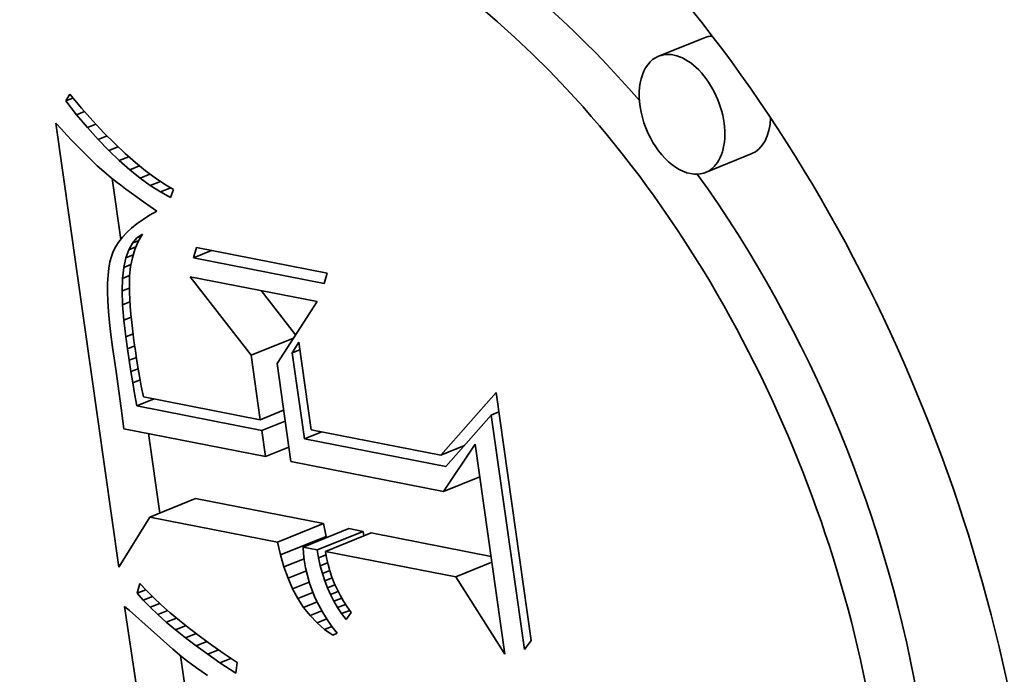
# Model space of a CAD drawing. Extents: x 0 to 10.8, y 0 to 8.3.
# Drawn here: x 9.5 to 9.5, y 5.1 to 5.1 of the extents above; entities that cross this region are included whole.
import ezdxf

# ---------------------------------------------------------------- set-up
doc = ezdxf.new("R2010")
doc.units = 0
doc.header["$MEASUREMENT"] = 0
doc.layers.get('0').update_dxf_attribs({"lineweight": 13})

msp = doc.modelspace()

# ---------------------------------------------------------------- linework, layer by layer
at = {"color": 7, "lineweight": 35, "ltscale": 5.90478e-05}
for p, q in [((9.532834, 5.108988), (9.530644, 5.108104)), ((9.535079, 5.103423), (9.532888, 5.10254)), ((9.506296, 5.086042), (9.508487, 5.086925)), ((9.512412, 5.084845), (9.514603, 5.085729)), ((9.513629, 5.084607), (9.51582, 5.085491)), ((9.514311, 5.084474), (9.516501, 5.085358)), ((9.514702, 5.084397), (9.516892, 5.085281)), ((9.51255, 5.084231), (9.51474, 5.085114))]:
    msp.add_line(p, q, dxfattribs=at)
at = {"color": 7, "lineweight": 35, "ltscale": 9.36477e-06}
msp.add_line((9.50227, 5.105961), (9.502464, 5.106281), dxfattribs=at)
at = {"color": 7, "lineweight": 35, "ltscale": 9.36736e-06}
msp.add_line((9.50227, 5.105961), (9.502617, 5.106101), dxfattribs=at)
at = {"color": 7, "lineweight": 35, "ltscale": 2.10125e-05}
msp.add_line((9.502793, 5.105303), (9.50227, 5.105961), dxfattribs=at)
at = {"color": 7, "lineweight": 35, "ltscale": 2.15995e-05}
msp.add_line((9.502464, 5.106281), (9.503024, 5.105623), dxfattribs=at)
at = {"color": 7, "lineweight": 35, "ltscale": 2.05173e-05}
msp.add_line((9.503024, 5.105623), (9.50357, 5.105011), dxfattribs=at)
at = {"color": 7, "lineweight": 35, "ltscale": 1.0258e-05}
msp.add_line((9.502793, 5.105303), (9.503173, 5.105456), dxfattribs=at)
at = {"color": 7, "lineweight": 35, "ltscale": 2.00913e-05}
msp.add_line((9.50331, 5.104688), (9.502793, 5.105303), dxfattribs=at)
at = {"color": 7, "lineweight": 35, "ltscale": 1.94424e-05}
msp.add_line((9.50357, 5.105011), (9.504101, 5.104443), dxfattribs=at)
at = {"color": 7, "lineweight": 35, "ltscale": 9.91075e-06}
msp.add_line((9.501801, 5.104898), (9.502069, 5.104606), dxfattribs=at)
at = {"color": 7, "lineweight": 35, "ltscale": 0.000536711}
msp.add_line((9.504819, 5.083643), (9.501801, 5.104898), dxfattribs=at)
at = {"color": 7, "lineweight": 35, "ltscale": 9.39321e-06}
msp.add_line((9.502069, 5.104606), (9.502324, 5.10433), dxfattribs=at)
at = {"color": 7, "lineweight": 35, "ltscale": 1.09945e-05}
msp.add_line((9.50331, 5.104688), (9.503718, 5.104852), dxfattribs=at)
at = {"color": 7, "lineweight": 35, "ltscale": 1.91947e-05}
msp.add_line((9.503823, 5.104117), (9.50331, 5.104688), dxfattribs=at)
at = {"color": 7, "lineweight": 35, "ltscale": 8.88191e-06}
msp.add_line((9.502324, 5.10433), (9.502567, 5.104071), dxfattribs=at)
at = {"color": 7, "lineweight": 35, "ltscale": 8.37517e-06}
msp.add_line((9.502567, 5.104071), (9.502798, 5.103829), dxfattribs=at)
at = {"color": 7, "lineweight": 35, "ltscale": 1.15731e-05}
msp.add_line((9.503823, 5.104117), (9.504253, 5.10429), dxfattribs=at)
at = {"color": 7, "lineweight": 35, "ltscale": 1.83131e-05}
msp.add_line((9.504331, 5.103589), (9.503823, 5.104117), dxfattribs=at)
at = {"color": 7, "lineweight": 35, "ltscale": 1.8385e-05}
msp.add_line((9.504101, 5.104443), (9.504619, 5.10392), dxfattribs=at)
at = {"color": 7, "lineweight": 35, "ltscale": 7.86472e-06}
msp.add_line((9.502798, 5.103829), (9.503017, 5.103602), dxfattribs=at)
at = {"color": 7, "lineweight": 35, "ltscale": 7.35328e-06}
msp.add_line((9.503017, 5.103602), (9.503224, 5.103393), dxfattribs=at)
at = {"color": 7, "lineweight": 35, "ltscale": 1.20252e-05}
msp.add_line((9.504331, 5.103589), (9.504777, 5.103769), dxfattribs=at)
at = {"color": 7, "lineweight": 35, "ltscale": 1.746e-05}
msp.add_line((9.504835, 5.103105), (9.504331, 5.103589), dxfattribs=at)
at = {"color": 7, "lineweight": 35, "ltscale": 1.73434e-05}
msp.add_line((9.504619, 5.10392), (9.505122, 5.103442), dxfattribs=at)
at = {"color": 7, "lineweight": 35, "ltscale": 6.85409e-06}
msp.add_line((9.503224, 5.103393), (9.503418, 5.1032), dxfattribs=at)
at = {"color": 7, "lineweight": 35, "ltscale": 1.21727e-05}
msp.add_line((9.503418, 5.1032), (9.50377, 5.102863), dxfattribs=at)
at = {"color": 7, "lineweight": 35, "ltscale": 1.23649e-05}
msp.add_line((9.504835, 5.103105), (9.505293, 5.10329), dxfattribs=at)
at = {"color": 7, "lineweight": 35, "ltscale": 1.63217e-05}
msp.add_line((9.505122, 5.103442), (9.50561, 5.103009), dxfattribs=at)
at = {"color": 7, "lineweight": 35, "ltscale": 1.06451e-05}
msp.add_line((9.50377, 5.102863), (9.504088, 5.10258), dxfattribs=at)
at = {"color": 7, "lineweight": 35, "ltscale": 1.6634e-05}
msp.add_line((9.505333, 5.102664), (9.504835, 5.103105), dxfattribs=at)
at = {"color": 7, "lineweight": 35, "ltscale": 1.26081e-05}
msp.add_line((9.505333, 5.102664), (9.505801, 5.102853), dxfattribs=at)
at = {"color": 7, "lineweight": 35, "ltscale": 1.58418e-05}
msp.add_line((9.505827, 5.102267), (9.505333, 5.102664), dxfattribs=at)
at = {"color": 7, "lineweight": 35, "ltscale": 1.53214e-05}
msp.add_line((9.50561, 5.103009), (9.506085, 5.102621), dxfattribs=at)
at = {"color": 7, "lineweight": 35, "ltscale": 1.20712e-05}
msp.add_line((9.504088, 5.10258), (9.504461, 5.102273), dxfattribs=at)
at = {"color": 7, "lineweight": 35, "ltscale": 6.75977e-06}
msp.add_line((9.504461, 5.102273), (9.504673, 5.102106), dxfattribs=at)
at = {"color": 7, "lineweight": 35, "ltscale": 7.35157e-05}
msp.add_line((9.504907, 5.099337), (9.504493, 5.102248), dxfattribs=at)
at = {"color": 7, "lineweight": 35, "ltscale": 1.28071e-05}
msp.add_line((9.505827, 5.102267), (9.506302, 5.102459), dxfattribs=at)
at = {"color": 7, "lineweight": 35, "ltscale": 1.50872e-05}
msp.add_line((9.506316, 5.101914), (9.505827, 5.102267), dxfattribs=at)
at = {"color": 7, "lineweight": 35, "ltscale": 1.43388e-05}
msp.add_line((9.506085, 5.102621), (9.506545, 5.102279), dxfattribs=at)
at = {"color": 7, "lineweight": 35, "ltscale": 1.34088e-05}
msp.add_line((9.506545, 5.102279), (9.506991, 5.101981), dxfattribs=at)
at = {"color": 7, "lineweight": 35, "ltscale": 7.2479e-06}
msp.add_line((9.504673, 5.102106), (9.504903, 5.101929), dxfattribs=at)
at = {"color": 7, "lineweight": 35, "ltscale": 7.72671e-06}
msp.add_line((9.504903, 5.101929), (9.50515, 5.101744), dxfattribs=at)
at = {"color": 7, "lineweight": 35, "ltscale": 8.2114e-06}
msp.add_line((9.50515, 5.101744), (9.505415, 5.101549), dxfattribs=at)
at = {"color": 7, "lineweight": 35, "ltscale": 1.30145e-05}
msp.add_line((9.506316, 5.101914), (9.506799, 5.102109), dxfattribs=at)
at = {"color": 7, "lineweight": 35, "ltscale": 1.43716e-05}
msp.add_line((9.506801, 5.101604), (9.506316, 5.101914), dxfattribs=at)
at = {"color": 7, "lineweight": 35, "ltscale": 1.32979e-05}
msp.add_line((9.506801, 5.101604), (9.507294, 5.101803), dxfattribs=at)
at = {"color": 7, "lineweight": 35, "ltscale": 1.25053e-05}
msp.add_line((9.506991, 5.101981), (9.507422, 5.101728), dxfattribs=at)
at = {"color": 7, "lineweight": 35, "ltscale": 1.03812e-05}
msp.add_line((9.507422, 5.101728), (9.50728, 5.101338), dxfattribs=at)
at = {"color": 7, "lineweight": 35, "ltscale": 8.69672e-06}
msp.add_line((9.505415, 5.101549), (9.505697, 5.101345), dxfattribs=at)
at = {"color": 7, "lineweight": 35, "ltscale": 9.18257e-06}
msp.add_line((9.505697, 5.101345), (9.505996, 5.101132), dxfattribs=at)
at = {"color": 7, "lineweight": 35, "ltscale": 1.37162e-05}
for p, q in [((9.50728, 5.101338), (9.506801, 5.101604)), ((9.513131, 5.082612), (9.512909, 5.083114))]:
    msp.add_line(p, q, dxfattribs=at)
at = {"color": 7, "lineweight": 35, "ltscale": 9.67355e-06}
msp.add_line((9.505996, 5.101132), (9.506312, 5.10091), dxfattribs=at)
at = {"color": 7, "lineweight": 35, "ltscale": 9.57443e-06}
msp.add_line((9.506312, 5.10091), (9.506626, 5.100689), dxfattribs=at)
at = {"color": 7, "lineweight": 35, "ltscale": 8.80816e-06}
msp.add_line((9.505969, 5.100293), (9.505683, 5.100088), dxfattribs=at)
at = {"color": 7, "lineweight": 35, "ltscale": 9.31972e-06}
msp.add_line((9.506284, 5.100494), (9.505969, 5.100293), dxfattribs=at)
at = {"color": 7, "lineweight": 35, "ltscale": 9.846e-06}
msp.add_line((9.506626, 5.100689), (9.506284, 5.100494), dxfattribs=at)
at = {"color": 7, "lineweight": 35, "ltscale": 7.88636e-06}
msp.add_line((9.505424, 5.099878), (9.505193, 5.099663), dxfattribs=at)
at = {"color": 7, "lineweight": 35, "ltscale": 8.33187e-06}
msp.add_line((9.505683, 5.100088), (9.505424, 5.099878), dxfattribs=at)
at = {"color": 7, "lineweight": 35, "ltscale": 7.12079e-06}
msp.add_line((9.50499, 5.099443), (9.504814, 5.099219), dxfattribs=at)
at = {"color": 7, "lineweight": 35, "ltscale": 7.48847e-06}
msp.add_line((9.505193, 5.099663), (9.50499, 5.099443), dxfattribs=at)
at = {"color": 7, "lineweight": 35, "ltscale": 8.33232e-06}
msp.add_line((9.50546, 5.099155), (9.505679, 5.099407), dxfattribs=at)
at = {"color": 7, "lineweight": 35, "ltscale": 7.90423e-06}
msp.add_line((9.505679, 5.099407), (9.505936, 5.09959), dxfattribs=at)
at = {"color": 7, "lineweight": 35, "ltscale": 5.44162e-06}
msp.add_line((9.505679, 5.099407), (9.50588, 5.099488), dxfattribs=at)
at = {"color": 7, "lineweight": 35, "ltscale": 1.0225e-05}
msp.add_line((9.505936, 5.09959), (9.505739, 5.099231), dxfattribs=at)
at = {"color": 7, "lineweight": 35, "ltscale": 6.57664e-06}
msp.add_line((9.504667, 5.098989), (9.504547, 5.098755), dxfattribs=at)
at = {"color": 7, "lineweight": 35, "ltscale": 6.82418e-06}
msp.add_line((9.504814, 5.099219), (9.504667, 5.098989), dxfattribs=at)
at = {"color": 7, "lineweight": 35, "ltscale": 9.16884e-06}
msp.add_line((9.505282, 5.098834), (9.50546, 5.099155), dxfattribs=at)
at = {"color": 7, "lineweight": 35, "ltscale": 9.43482e-06}
msp.add_line((9.505282, 5.098834), (9.505632, 5.098976), dxfattribs=at)
at = {"color": 7, "lineweight": 35, "ltscale": 8.20971e-06}
msp.add_line((9.50546, 5.099155), (9.505765, 5.099278), dxfattribs=at)
at = {"color": 7, "lineweight": 35, "ltscale": 1.02879e-05}
msp.add_line((9.505739, 5.099231), (9.50558, 5.098852), dxfattribs=at)
at = {"color": 7, "lineweight": 35, "ltscale": 1.27511e-05}
for p, q in [((9.50838, 5.098455), (9.508522, 5.098945)), ((9.514783, 5.09772), (9.514641, 5.09723))]:
    msp.add_line(p, q, dxfattribs=at)
at = {"color": 7, "lineweight": 35, "ltscale": 0.000159485}
for p, q in [((9.508522, 5.098945), (9.514783, 5.09772)), ((9.514641, 5.09723), (9.50838, 5.098455))]:
    msp.add_line(p, q, dxfattribs=at)
at = {"color": 7, "lineweight": 35, "ltscale": 6.7491e-06}
msp.add_line((9.504454, 5.098516), (9.504384, 5.098255), dxfattribs=at)
at = {"color": 7, "lineweight": 35, "ltscale": 6.4056e-06}
msp.add_line((9.504547, 5.098755), (9.504454, 5.098516), dxfattribs=at)
at = {"color": 7, "lineweight": 35, "ltscale": 1.17078e-05}
msp.add_line((9.505044, 5.097988), (9.505143, 5.098446), dxfattribs=at)
at = {"color": 7, "lineweight": 35, "ltscale": 1.03244e-05}
msp.add_line((9.505143, 5.098446), (9.505282, 5.098834), dxfattribs=at)
at = {"color": 7, "lineweight": 35, "ltscale": 9.62537e-06}
msp.add_line((9.505143, 5.098446), (9.5055, 5.09859), dxfattribs=at)
at = {"color": 7, "lineweight": 35, "ltscale": 1.07368e-05}
msp.add_line((9.505458, 5.098452), (9.505373, 5.098031), dxfattribs=at)
at = {"color": 7, "lineweight": 35, "ltscale": 1.04597e-05}
msp.add_line((9.50558, 5.098852), (9.505458, 5.098452), dxfattribs=at)
at = {"color": 7, "lineweight": 35, "ltscale": 2.32956e-05}
msp.add_line((9.50838, 5.098455), (9.509244, 5.098803), dxfattribs=at)
at = {"color": 7, "lineweight": 35, "ltscale": 8.49173e-06}
msp.add_line((9.504331, 5.097956), (9.504295, 5.097618), dxfattribs=at)
at = {"color": 7, "lineweight": 35, "ltscale": 7.60135e-06}
msp.add_line((9.504384, 5.098255), (9.504331, 5.097956), dxfattribs=at)
at = {"color": 7, "lineweight": 35, "ltscale": 1.3252e-05}
msp.add_line((9.504984, 5.097461), (9.505044, 5.097988), dxfattribs=at)
at = {"color": 7, "lineweight": 35, "ltscale": 9.41772e-06}
msp.add_line((9.505044, 5.097988), (9.505393, 5.098129), dxfattribs=at)
at = {"color": 7, "lineweight": 35, "ltscale": 1.11098e-05}
msp.add_line((9.505373, 5.098031), (9.505326, 5.097589), dxfattribs=at)
at = {"color": 7, "lineweight": 35, "ltscale": 9.42052e-06}
msp.add_line((9.504295, 5.097618), (9.504275, 5.097242), dxfattribs=at)
at = {"color": 7, "lineweight": 35, "ltscale": 1.48815e-05}
msp.add_line((9.504964, 5.096866), (9.504984, 5.097461), dxfattribs=at)
at = {"color": 7, "lineweight": 35, "ltscale": 9.24433e-06}
msp.add_line((9.504984, 5.097461), (9.505327, 5.097599), dxfattribs=at)
at = {"color": 7, "lineweight": 35, "ltscale": 1.26318e-05}
msp.add_line((9.505326, 5.097589), (9.505314, 5.097084), dxfattribs=at)
at = {"color": 7, "lineweight": 35, "ltscale": 0.000118842}
msp.add_line((9.511141, 5.093794), (9.508227, 5.097549), dxfattribs=at)
at = {"color": 7, "lineweight": 35, "ltscale": 0.000154688}
msp.add_line((9.508227, 5.097549), (9.514299, 5.096361), dxfattribs=at)
at = {"color": 7, "lineweight": 35, "ltscale": 1.03725e-05}
msp.add_line((9.504275, 5.097242), (9.504271, 5.096827), dxfattribs=at)
at = {"color": 7, "lineweight": 35, "ltscale": 9.47948e-06}
msp.add_line((9.504964, 5.096866), (9.505316, 5.097008), dxfattribs=at)
at = {"color": 7, "lineweight": 35, "ltscale": 7.31591e-06}
msp.add_line((9.505314, 5.097084), (9.50532, 5.096791), dxfattribs=at)
at = {"color": 7, "lineweight": 35, "ltscale": 1.13371e-05}
msp.add_line((9.504271, 5.096827), (9.504285, 5.096374), dxfattribs=at)
at = {"color": 7, "lineweight": 35, "ltscale": 1.66068e-05}
msp.add_line((9.504984, 5.096202), (9.504964, 5.096866), dxfattribs=at)
at = {"color": 7, "lineweight": 35, "ltscale": 7.97954e-06}
msp.add_line((9.50532, 5.096791), (9.505336, 5.096472), dxfattribs=at)
at = {"color": 7, "lineweight": 35, "ltscale": 6.72227e-05}
msp.add_line((9.513266, 5.094761), (9.511618, 5.096886), dxfattribs=at)
at = {"color": 7, "lineweight": 35, "ltscale": 1.23201e-05}
msp.add_line((9.504285, 5.096374), (9.504316, 5.095882), dxfattribs=at)
at = {"color": 7, "lineweight": 35, "ltscale": 9.71883e-06}
msp.add_line((9.504984, 5.096202), (9.505344, 5.096348), dxfattribs=at)
at = {"color": 7, "lineweight": 35, "ltscale": 1.83717e-05}
msp.add_line((9.505043, 5.09547), (9.504984, 5.096202), dxfattribs=at)
at = {"color": 7, "lineweight": 35, "ltscale": 8.65908e-06}
msp.add_line((9.505336, 5.096472), (9.505359, 5.096127), dxfattribs=at)
at = {"color": 7, "lineweight": 35, "ltscale": 9.33591e-06}
msp.add_line((9.505359, 5.096127), (9.505391, 5.095755), dxfattribs=at)
at = {"color": 7, "lineweight": 35, "ltscale": 8.83666e-05}
msp.add_line((9.514299, 5.096361), (9.512382, 5.093392), dxfattribs=at)
at = {"color": 7, "lineweight": 35, "ltscale": 1.33076e-05}
msp.add_line((9.504316, 5.095882), (9.504363, 5.095352), dxfattribs=at)
at = {"color": 7, "lineweight": 35, "ltscale": 9.7637e-06}
msp.add_line((9.505043, 5.09547), (9.505405, 5.095616), dxfattribs=at)
at = {"color": 7, "lineweight": 35, "ltscale": 1.00138e-05}
msp.add_line((9.505391, 5.095755), (9.505431, 5.095356), dxfattribs=at)
at = {"color": 7, "lineweight": 35, "ltscale": 1.43092e-05}
msp.add_line((9.504363, 5.095352), (9.504427, 5.094783), dxfattribs=at)
at = {"color": 7, "lineweight": 35, "ltscale": 2.01762e-05}
msp.add_line((9.505142, 5.094669), (9.505043, 5.09547), dxfattribs=at)
at = {"color": 7, "lineweight": 35, "ltscale": 1.06967e-05}
msp.add_line((9.505431, 5.095356), (9.50548, 5.094931), dxfattribs=at)
at = {"color": 7, "lineweight": 35, "ltscale": 1.53189e-05}
msp.add_line((9.504427, 5.094783), (9.504507, 5.094176), dxfattribs=at)
at = {"color": 7, "lineweight": 35, "ltscale": 9.5282e-06}
msp.add_line((9.505142, 5.094669), (9.505495, 5.094811), dxfattribs=at)
at = {"color": 7, "lineweight": 35, "ltscale": 1.43264e-05}
msp.add_line((9.505224, 5.094102), (9.505142, 5.094669), dxfattribs=at)
at = {"color": 7, "lineweight": 35, "ltscale": 1.13854e-05}
msp.add_line((9.50548, 5.094931), (9.505537, 5.094479), dxfattribs=at)
at = {"color": 7, "lineweight": 35, "ltscale": 2.95949e-05}
msp.add_line((9.504507, 5.094176), (9.504687, 5.093006), dxfattribs=at)
at = {"color": 7, "lineweight": 35, "ltscale": 9.32676e-06}
msp.add_line((9.505224, 5.094102), (9.50557, 5.094241), dxfattribs=at)
at = {"color": 7, "lineweight": 35, "ltscale": 1.20627e-05}
msp.add_line((9.505537, 5.094479), (9.505603, 5.094001), dxfattribs=at)
at = {"color": 7, "lineweight": 35, "ltscale": 5.46862e-05}
msp.add_line((9.511141, 5.093794), (9.51317, 5.094612), dxfattribs=at)
at = {"color": 7, "lineweight": 35, "ltscale": 1.50373e-05}
msp.add_line((9.513112, 5.093906), (9.513419, 5.094423), dxfattribs=at)
at = {"color": 7, "lineweight": 35, "ltscale": 0.000105998}
msp.add_line((9.513419, 5.094423), (9.514015, 5.090225), dxfattribs=at)
at = {"color": 7, "lineweight": 35, "ltscale": 1.40273e-05}
msp.add_line((9.505308, 5.093547), (9.505224, 5.094102), dxfattribs=at)
at = {"color": 7, "lineweight": 35, "ltscale": 9.23109e-06}
msp.add_line((9.505308, 5.093547), (9.50565, 5.093685), dxfattribs=at)
at = {"color": 7, "lineweight": 35, "ltscale": 9.35466e-06}
msp.add_line((9.505603, 5.094001), (9.505658, 5.093631), dxfattribs=at)
at = {"color": 7, "lineweight": 35, "ltscale": 7.80754e-05}
msp.add_line((9.51158, 5.090702), (9.511141, 5.093794), dxfattribs=at)
at = {"color": 7, "lineweight": 35, "ltscale": 9.70031e-06}
for p, q in [((9.513112, 5.093906), (9.513472, 5.094051)), ((9.522637, 5.090928), (9.522997, 5.091073))]:
    msp.add_line(p, q, dxfattribs=at)
at = {"color": 7, "lineweight": 35, "ltscale": 0.000103926}
msp.add_line((9.513697, 5.08979), (9.513112, 5.093906), dxfattribs=at)
at = {"color": 7, "lineweight": 35, "ltscale": 1.3727e-05}
msp.add_line((9.505393, 5.093004), (9.505308, 5.093547), dxfattribs=at)
at = {"color": 7, "lineweight": 35, "ltscale": 1.02712e-05}
msp.add_line((9.505658, 5.093631), (9.505724, 5.093226), dxfattribs=at)
at = {"color": 7, "lineweight": 35, "ltscale": 1.11909e-05}
msp.add_line((9.505724, 5.093226), (9.505801, 5.092785), dxfattribs=at)
at = {"color": 7, "lineweight": 35, "ltscale": 0.000118404}
msp.add_line((9.512382, 5.093392), (9.513048, 5.088702), dxfattribs=at)
at = {"color": 7, "lineweight": 35, "ltscale": 5.00327e-05}
msp.add_line((9.504687, 5.093006), (9.504955, 5.091022), dxfattribs=at)
at = {"color": 7, "lineweight": 35, "ltscale": 9.30862e-06}
msp.add_line((9.505393, 5.093004), (9.505738, 5.093144), dxfattribs=at)
at = {"color": 7, "lineweight": 35, "ltscale": 1.34218e-05}
msp.add_line((9.50548, 5.092475), (9.505393, 5.093004), dxfattribs=at)
at = {"color": 7, "lineweight": 35, "ltscale": 1.21117e-05}
msp.add_line((9.505801, 5.092785), (9.505888, 5.092308), dxfattribs=at)
at = {"color": 7, "lineweight": 35, "ltscale": 9.47439e-06}
msp.add_line((9.50548, 5.092475), (9.505832, 5.092617), dxfattribs=at)
at = {"color": 7, "lineweight": 35, "ltscale": 1.31227e-05}
msp.add_line((9.505569, 5.091957), (9.50548, 5.092475), dxfattribs=at)
at = {"color": 7, "lineweight": 35, "ltscale": 1.30405e-05}
msp.add_line((9.505888, 5.092308), (9.505986, 5.091796), dxfattribs=at)
at = {"color": 7, "lineweight": 35, "ltscale": 1.5119e-05}
msp.add_line((9.505668, 5.091361), (9.505569, 5.091957), dxfattribs=at)
at = {"color": 7, "lineweight": 35, "ltscale": 9.97684e-05}
msp.add_line((9.520218, 5.089012), (9.522866, 5.091998), dxfattribs=at)
at = {"color": 7, "lineweight": 35, "ltscale": 0.00029938}
msp.add_line((9.522866, 5.091998), (9.524549, 5.080141), dxfattribs=at)
at = {"color": 7, "lineweight": 35, "ltscale": 2.23887e-05}
for p, q in [((9.505668, 5.091361), (9.506498, 5.091696)), ((9.513697, 5.08979), (9.514527, 5.090125))]:
    msp.add_line(p, q, dxfattribs=at)
at = {"color": 7, "lineweight": 35, "ltscale": 0.000152471}
msp.add_line((9.511653, 5.09019), (9.505668, 5.091361), dxfattribs=at)
at = {"color": 7, "lineweight": 35, "ltscale": 0.000142502}
msp.add_line((9.505986, 5.091796), (9.51158, 5.090702), dxfattribs=at)
at = {"color": 7, "lineweight": 35, "ltscale": 1.90139e-05}
msp.add_line((9.504955, 5.091022), (9.505048, 5.090267), dxfattribs=at)
at = {"color": 7, "lineweight": 35, "ltscale": 3.01771e-05}
for p, q in [((9.51158, 5.090702), (9.5127, 5.091153)), ((9.511653, 5.09019), (9.512773, 5.090641)), ((9.511831, 5.088941), (9.51295, 5.089392))]:
    msp.add_line(p, q, dxfattribs=at)
at = {"color": 7, "lineweight": 35, "ltscale": 8.2078e-05}
msp.add_line((9.522637, 5.090928), (9.520465, 5.088466), dxfattribs=at)
at = {"color": 7, "lineweight": 35, "ltscale": 0.000283346}
msp.add_line((9.524231, 5.079706), (9.522637, 5.090928), dxfattribs=at)
at = {"color": 7, "lineweight": 35, "ltscale": 0.000172776}
msp.add_line((9.505048, 5.090267), (9.511831, 5.088941), dxfattribs=at)
at = {"color": 7, "lineweight": 35, "ltscale": 9.60778e-05}
msp.add_line((9.506768, 5.086232), (9.506227, 5.090037), dxfattribs=at)
at = {"color": 7, "lineweight": 35, "ltscale": 3.15443e-05}
msp.add_line((9.511831, 5.088941), (9.511653, 5.09019), dxfattribs=at)
at = {"color": 7, "lineweight": 35, "ltscale": 0.000158005}
msp.add_line((9.514015, 5.090225), (9.520218, 5.089012), dxfattribs=at)
at = {"color": 7, "lineweight": 35, "ltscale": 0.000172408}
msp.add_line((9.520465, 5.088466), (9.513697, 5.08979), dxfattribs=at)
at = {"color": 7, "lineweight": 35, "ltscale": 3.04941e-05}
msp.add_line((9.520218, 5.089012), (9.521349, 5.089468), dxfattribs=at)
at = {"color": 7, "lineweight": 35, "ltscale": 6.78198e-05}
msp.add_line((9.520352, 5.087273), (9.521864, 5.089526), dxfattribs=at)
at = {"color": 7, "lineweight": 35, "ltscale": 0.000253874}
msp.add_line((9.521864, 5.089526), (9.523292, 5.079472), dxfattribs=at)
at = {"color": 7, "lineweight": 35, "ltscale": 0.000186068}
msp.add_line((9.513048, 5.088702), (9.520352, 5.087273), dxfattribs=at)
at = {"color": 7, "lineweight": 35, "ltscale": 4.6698e-05}
for p, q in [((9.520352, 5.087273), (9.522084, 5.087972)), ((9.520934, 5.083178), (9.522666, 5.083877))]:
    msp.add_line(p, q, dxfattribs=at)
at = {"color": 7, "lineweight": 35, "ltscale": 0.000155794}
for p, q in [((9.514603, 5.085729), (9.508487, 5.086925)), ((9.512412, 5.084845), (9.506296, 5.086042))]:
    msp.add_line(p, q, dxfattribs=at)
at = {"color": 7, "lineweight": 35, "ltscale": 7.04262e-05}
msp.add_line((9.506296, 5.086042), (9.504819, 5.083643), dxfattribs=at)
at = {"color": 7, "lineweight": 35, "ltscale": 1.57495e-05}
for p, q in [((9.51474, 5.085114), (9.514603, 5.085729)), ((9.51255, 5.084231), (9.512412, 5.084845))]:
    msp.add_line(p, q, dxfattribs=at)
at = {"color": 7, "lineweight": 35, "ltscale": 1.73514e-05}
for p, q in [((9.516501, 5.085358), (9.51582, 5.085491)), ((9.514311, 5.084474), (9.513629, 5.084607))]:
    msp.add_line(p, q, dxfattribs=at)
at = {"color": 7, "lineweight": 35, "ltscale": 5.5688e-06}
msp.add_line((9.516537, 5.085138), (9.516501, 5.085358), dxfattribs=at)
at = {"color": 7, "lineweight": 35, "ltscale": 0.000146057}
msp.add_line((9.522626, 5.084159), (9.516892, 5.085281), dxfattribs=at)
at = {"color": 7, "lineweight": 35, "ltscale": 7.55283e-06}
msp.add_line((9.513629, 5.084607), (9.513654, 5.084306), dxfattribs=at)
at = {"color": 7, "lineweight": 35, "ltscale": 7.7329e-06}
msp.add_line((9.513654, 5.084306), (9.513688, 5.083999), dxfattribs=at)
at = {"color": 7, "lineweight": 35, "ltscale": 9.81054e-06}
msp.add_line((9.514375, 5.084087), (9.514311, 5.084474), dxfattribs=at)
at = {"color": 7, "lineweight": 35, "ltscale": 0.000158748}
msp.add_line((9.520934, 5.083178), (9.514702, 5.084397), dxfattribs=at)
at = {"color": 7, "lineweight": 35, "ltscale": 7.93949e-06}
msp.add_line((9.514702, 5.084397), (9.514755, 5.084084), dxfattribs=at)
at = {"color": 7, "lineweight": 35, "ltscale": 1.50055e-05}
msp.add_line((9.512716, 5.083654), (9.51255, 5.084231), dxfattribs=at)
at = {"color": 7, "lineweight": 35, "ltscale": 2.60751e-05}
msp.add_line((9.512716, 5.083654), (9.513683, 5.084044), dxfattribs=at)
at = {"color": 7, "lineweight": 35, "ltscale": 9.59018e-06}
msp.add_line((9.513688, 5.083999), (9.513752, 5.08362), dxfattribs=at)
at = {"color": 7, "lineweight": 35, "ltscale": 9.58285e-06}
msp.add_line((9.514375, 5.084087), (9.51473, 5.08423), dxfattribs=at)
at = {"color": 7, "lineweight": 35, "ltscale": 9.59342e-06}
msp.add_line((9.514455, 5.083711), (9.514375, 5.084087), dxfattribs=at)
at = {"color": 7, "lineweight": 35, "ltscale": 9.45452e-06}
msp.add_line((9.514455, 5.083711), (9.514806, 5.083853), dxfattribs=at)
at = {"color": 7, "lineweight": 35, "ltscale": 7.89869e-06}
msp.add_line((9.514755, 5.084084), (9.514823, 5.083776), dxfattribs=at)
at = {"color": 7, "lineweight": 35, "ltscale": 1.43357e-05}
msp.add_line((9.512909, 5.083114), (9.512716, 5.083654), dxfattribs=at)
at = {"color": 7, "lineweight": 35, "ltscale": 2.36662e-05}
msp.add_line((9.512909, 5.083114), (9.513787, 5.083468), dxfattribs=at)
at = {"color": 7, "lineweight": 35, "ltscale": 9.5373e-06}
msp.add_line((9.513752, 5.08362), (9.513837, 5.083248), dxfattribs=at)
at = {"color": 7, "lineweight": 35, "ltscale": 9.4015e-06}
msp.add_line((9.514552, 5.083348), (9.514455, 5.083711), dxfattribs=at)
at = {"color": 7, "lineweight": 35, "ltscale": 9.44485e-06}
msp.add_line((9.514552, 5.083348), (9.514902, 5.083489), dxfattribs=at)
at = {"color": 7, "lineweight": 35, "ltscale": 9.23044e-06}
msp.add_line((9.514665, 5.082997), (9.514552, 5.083348), dxfattribs=at)
at = {"color": 7, "lineweight": 35, "ltscale": 7.88804e-06}
msp.add_line((9.514823, 5.083776), (9.514907, 5.083472), dxfattribs=at)
at = {"color": 7, "lineweight": 35, "ltscale": 7.89865e-06}
msp.add_line((9.514907, 5.083472), (9.515007, 5.083172), dxfattribs=at)
at = {"color": 7, "lineweight": 35, "ltscale": 1.22417e-05}
msp.add_line((9.505687, 5.082398), (9.505817, 5.08287), dxfattribs=at)
at = {"color": 7, "lineweight": 35, "ltscale": 1.14891e-05}
msp.add_line((9.505817, 5.08287), (9.506129, 5.082533), dxfattribs=at)
at = {"color": 7, "lineweight": 35, "ltscale": 2.14917e-05}
msp.add_line((9.513131, 5.082612), (9.513928, 5.082934), dxfattribs=at)
at = {"color": 7, "lineweight": 35, "ltscale": 9.52353e-06}
msp.add_line((9.513837, 5.083248), (9.513943, 5.082882), dxfattribs=at)
at = {"color": 7, "lineweight": 35, "ltscale": 9.53744e-06}
msp.add_line((9.513943, 5.082882), (9.514069, 5.082522), dxfattribs=at)
at = {"color": 7, "lineweight": 35, "ltscale": 9.56056e-06}
msp.add_line((9.514665, 5.082997), (9.515019, 5.08314), dxfattribs=at)
at = {"color": 7, "lineweight": 35, "ltscale": 9.07771e-06}
msp.add_line((9.514794, 5.082657), (9.514665, 5.082997), dxfattribs=at)
at = {"color": 7, "lineweight": 35, "ltscale": 7.92071e-06}
msp.add_line((9.515007, 5.083172), (9.515122, 5.082877), dxfattribs=at)
at = {"color": 7, "lineweight": 35, "ltscale": 7.96641e-06}
msp.add_line((9.515122, 5.082877), (9.515253, 5.082586), dxfattribs=at)
at = {"color": 7, "lineweight": 35, "ltscale": 0.000109816}
msp.add_line((9.523292, 5.079472), (9.520934, 5.083178), dxfattribs=at)
at = {"color": 7, "lineweight": 35, "ltscale": 1.11335e-05}
msp.add_line((9.505687, 5.082398), (9.5061, 5.082565), dxfattribs=at)
at = {"color": 7, "lineweight": 35, "ltscale": 1.1094e-05}
msp.add_line((9.50598, 5.082065), (9.505687, 5.082398), dxfattribs=at)
at = {"color": 7, "lineweight": 35, "ltscale": 1.22474e-05}
msp.add_line((9.506129, 5.082533), (9.506475, 5.082187), dxfattribs=at)
at = {"color": 7, "lineweight": 35, "ltscale": 1.31734e-05}
msp.add_line((9.51338, 5.082148), (9.513131, 5.082612), dxfattribs=at)
at = {"color": 7, "lineweight": 35, "ltscale": 1.94935e-05}
msp.add_line((9.51338, 5.082148), (9.514103, 5.082439), dxfattribs=at)
at = {"color": 7, "lineweight": 35, "ltscale": 9.58662e-06}
msp.add_line((9.514069, 5.082522), (9.514215, 5.082168), dxfattribs=at)
at = {"color": 7, "lineweight": 35, "ltscale": 9.7384e-06}
msp.add_line((9.514794, 5.082657), (9.515155, 5.082803), dxfattribs=at)
at = {"color": 7, "lineweight": 35, "ltscale": 8.95964e-06}
msp.add_line((9.51494, 5.08233), (9.514794, 5.082657), dxfattribs=at)
at = {"color": 7, "lineweight": 35, "ltscale": 9.9421e-06}
msp.add_line((9.51494, 5.08233), (9.515308, 5.082479), dxfattribs=at)
at = {"color": 7, "lineweight": 35, "ltscale": 8.04641e-06}
msp.add_line((9.515253, 5.082586), (9.5154, 5.0823), dxfattribs=at)
at = {"color": 7, "lineweight": 35, "ltscale": 1.18517e-05}
msp.add_line((9.50598, 5.082065), (9.506419, 5.082243), dxfattribs=at)
at = {"color": 7, "lineweight": 35, "ltscale": 1.18908e-05}
msp.add_line((9.50631, 5.081723), (9.50598, 5.082065), dxfattribs=at)
at = {"color": 7, "lineweight": 35, "ltscale": 1.24466e-05}
msp.add_line((9.50631, 5.081723), (9.506772, 5.081909), dxfattribs=at)
at = {"color": 7, "lineweight": 35, "ltscale": 1.30212e-05}
msp.add_line((9.506475, 5.082187), (9.506855, 5.081831), dxfattribs=at)
at = {"color": 7, "lineweight": 35, "ltscale": 1.27286e-05}
msp.add_line((9.513657, 5.081721), (9.51338, 5.082148), dxfattribs=at)
at = {"color": 7, "lineweight": 35, "ltscale": 1.74565e-05}
msp.add_line((9.513657, 5.081721), (9.514305, 5.081982), dxfattribs=at)
at = {"color": 7, "lineweight": 35, "ltscale": 9.65677e-06}
msp.add_line((9.514215, 5.082168), (9.514383, 5.08182), dxfattribs=at)
at = {"color": 7, "lineweight": 35, "ltscale": 8.87442e-06}
msp.add_line((9.515102, 5.082014), (9.51494, 5.08233), dxfattribs=at)
at = {"color": 7, "lineweight": 35, "ltscale": 1.01332e-05}
msp.add_line((9.515102, 5.082014), (9.515478, 5.082166), dxfattribs=at)
at = {"color": 7, "lineweight": 35, "ltscale": 8.80076e-06}
msp.add_line((9.51528, 5.08171), (9.515102, 5.082014), dxfattribs=at)
at = {"color": 7, "lineweight": 35, "ltscale": 8.1295e-06}
msp.add_line((9.5154, 5.0823), (9.515563, 5.082018), dxfattribs=at)
at = {"color": 7, "lineweight": 35, "ltscale": 8.23535e-06}
msp.add_line((9.515563, 5.082018), (9.515741, 5.081741), dxfattribs=at)
at = {"color": 7, "lineweight": 35, "ltscale": 0.000620663}
msp.add_line((9.508716, 5.057199), (9.505087, 5.081759), dxfattribs=at)
at = {"color": 7, "lineweight": 35, "ltscale": 7.49326e-06}
msp.add_line((9.505087, 5.081759), (9.505315, 5.081565), dxfattribs=at)
at = {"color": 7, "lineweight": 35, "ltscale": 6.95229e-05}
msp.add_line((9.505315, 5.081565), (9.507392, 5.079716), dxfattribs=at)
at = {"color": 7, "lineweight": 35, "ltscale": 1.27051e-05}
msp.add_line((9.506677, 5.081371), (9.50631, 5.081723), dxfattribs=at)
at = {"color": 7, "lineweight": 35, "ltscale": 1.29297e-05}
msp.add_line((9.506677, 5.081371), (9.507157, 5.081565), dxfattribs=at)
at = {"color": 7, "lineweight": 35, "ltscale": 1.38177e-05}
msp.add_line((9.506855, 5.081831), (9.50727, 5.081465), dxfattribs=at)
at = {"color": 7, "lineweight": 35, "ltscale": 1.46098e-05}
msp.add_line((9.50727, 5.081465), (9.507718, 5.08109), dxfattribs=at)
at = {"color": 7, "lineweight": 35, "ltscale": 1.23745e-05}
msp.add_line((9.513962, 5.081331), (9.513657, 5.081721), dxfattribs=at)
at = {"color": 7, "lineweight": 35, "ltscale": 1.51945e-05}
msp.add_line((9.513962, 5.081331), (9.514526, 5.081558), dxfattribs=at)
at = {"color": 7, "lineweight": 35, "ltscale": 9.75814e-06}
msp.add_line((9.514383, 5.08182), (9.51457, 5.081478), dxfattribs=at)
at = {"color": 7, "lineweight": 35, "ltscale": 9.89446e-06}
msp.add_line((9.51457, 5.081478), (9.514779, 5.081141), dxfattribs=at)
at = {"color": 7, "lineweight": 35, "ltscale": 1.02873e-05}
msp.add_line((9.51528, 5.08171), (9.515662, 5.081864), dxfattribs=at)
at = {"color": 7, "lineweight": 35, "ltscale": 8.77264e-06}
msp.add_line((9.515475, 5.081419), (9.51528, 5.08171), dxfattribs=at)
at = {"color": 7, "lineweight": 35, "ltscale": 1.03793e-05}
msp.add_line((9.515475, 5.081419), (9.51586, 5.081574), dxfattribs=at)
at = {"color": 7, "lineweight": 35, "ltscale": 1.03262e-05}
msp.add_line((9.515935, 5.081468), (9.515686, 5.081139), dxfattribs=at)
at = {"color": 7, "lineweight": 35, "ltscale": 8.37279e-06}
msp.add_line((9.515741, 5.081741), (9.515935, 5.081468), dxfattribs=at)
at = {"color": 7, "lineweight": 35, "ltscale": 1.35327e-05}
msp.add_line((9.507081, 5.081011), (9.506677, 5.081371), dxfattribs=at)
at = {"color": 7, "lineweight": 35, "ltscale": 1.33168e-05}
msp.add_line((9.507081, 5.081011), (9.507575, 5.08121), dxfattribs=at)
at = {"color": 7, "lineweight": 35, "ltscale": 1.438e-05}
msp.add_line((9.507521, 5.080641), (9.507081, 5.081011), dxfattribs=at)
at = {"color": 7, "lineweight": 35, "ltscale": 1.54216e-05}
msp.add_line((9.507718, 5.08109), (9.508201, 5.080706), dxfattribs=at)
at = {"color": 7, "lineweight": 35, "ltscale": 1.2115e-05}
msp.add_line((9.514296, 5.080979), (9.513962, 5.081331), dxfattribs=at)
at = {"color": 7, "lineweight": 35, "ltscale": 1.25834e-05}
msp.add_line((9.514296, 5.080979), (9.514763, 5.081168), dxfattribs=at)
at = {"color": 7, "lineweight": 35, "ltscale": 1.19628e-05}
msp.add_line((9.514657, 5.080665), (9.514296, 5.080979), dxfattribs=at)
at = {"color": 7, "lineweight": 35, "ltscale": 1.00543e-05}
msp.add_line((9.514779, 5.081141), (9.515008, 5.080811), dxfattribs=at)
at = {"color": 7, "lineweight": 35, "ltscale": 8.76354e-06}
msp.add_line((9.515686, 5.081139), (9.515475, 5.081419), dxfattribs=at)
at = {"color": 7, "lineweight": 35, "ltscale": 1.36154e-05}
msp.add_line((9.507521, 5.080641), (9.508026, 5.080845), dxfattribs=at)
at = {"color": 7, "lineweight": 35, "ltscale": 1.52377e-05}
msp.add_line((9.507999, 5.080262), (9.507521, 5.080641), dxfattribs=at)
at = {"color": 7, "lineweight": 35, "ltscale": 1.62359e-05}
msp.add_line((9.508201, 5.080706), (9.508717, 5.080312), dxfattribs=at)
at = {"color": 7, "lineweight": 35, "ltscale": 9.52834e-06}
msp.add_line((9.514657, 5.080665), (9.51501, 5.080808), dxfattribs=at)
at = {"color": 7, "lineweight": 35, "ltscale": 1.1938e-05}
msp.add_line((9.515046, 5.080388), (9.514657, 5.080665), dxfattribs=at)
at = {"color": 7, "lineweight": 35, "ltscale": 1.02298e-05}
msp.add_line((9.515008, 5.080811), (9.515257, 5.080486), dxfattribs=at)
at = {"color": 7, "lineweight": 35, "ltscale": 1.3815e-05}
msp.add_line((9.507999, 5.080262), (9.508511, 5.080469), dxfattribs=at)
at = {"color": 7, "lineweight": 35, "ltscale": 1.61069e-05}
msp.add_line((9.508513, 5.079874), (9.507999, 5.080262), dxfattribs=at)
at = {"color": 7, "lineweight": 35, "ltscale": 1.39441e-05}
msp.add_line((9.508513, 5.079874), (9.50903, 5.080082), dxfattribs=at)
at = {"color": 7, "lineweight": 35, "ltscale": 1.70565e-05}
msp.add_line((9.508717, 5.080312), (9.509267, 5.079909), dxfattribs=at)
at = {"color": 7, "lineweight": 35, "ltscale": 5.82955e-06}
msp.add_line((9.515257, 5.080486), (9.515046, 5.080388), dxfattribs=at)
at = {"color": 7, "lineweight": 35, "ltscale": 1.34842e-05}
msp.add_line((9.524549, 5.080141), (9.524231, 5.079706), dxfattribs=at)
at = {"color": 7, "lineweight": 35, "ltscale": 6.91694e-06}
msp.add_line((9.507392, 5.079716), (9.507602, 5.079536), dxfattribs=at)
at = {"color": 7, "lineweight": 35, "ltscale": 1.69892e-05}
msp.add_line((9.509064, 5.079476), (9.508513, 5.079874), dxfattribs=at)
at = {"color": 7, "lineweight": 35, "ltscale": 1.40005e-05}
msp.add_line((9.509064, 5.079476), (9.509583, 5.079686), dxfattribs=at)
at = {"color": 7, "lineweight": 35, "ltscale": 1.78882e-05}
msp.add_line((9.509267, 5.079909), (9.509852, 5.079496), dxfattribs=at)
at = {"color": 7, "lineweight": 35, "ltscale": 7.0816e-06}
msp.add_line((9.507602, 5.079536), (9.507822, 5.079357), dxfattribs=at)
at = {"color": 7, "lineweight": 35, "ltscale": 6.12849e-05}
msp.add_line((9.508113, 5.076986), (9.507755, 5.079412), dxfattribs=at)
at = {"color": 7, "lineweight": 35, "ltscale": 7.2537e-06}
msp.add_line((9.507822, 5.079357), (9.50805, 5.079178), dxfattribs=at)
at = {"color": 7, "lineweight": 35, "ltscale": 7.42349e-06}
msp.add_line((9.50805, 5.079178), (9.508287, 5.078999), dxfattribs=at)
at = {"color": 7, "lineweight": 35, "ltscale": 1.78688e-05}
msp.add_line((9.509652, 5.079069), (9.509064, 5.079476), dxfattribs=at)
at = {"color": 7, "lineweight": 35, "ltscale": 1.39728e-05}
msp.add_line((9.509652, 5.079069), (9.51017, 5.079279), dxfattribs=at)
at = {"color": 7, "lineweight": 35, "ltscale": 1.87198e-05}
msp.add_line((9.509852, 5.079496), (9.51047, 5.079074), dxfattribs=at)
at = {"color": 7, "lineweight": 35, "ltscale": 7.60569e-06}
msp.add_line((9.508287, 5.078999), (9.508534, 5.07882), dxfattribs=at)
at = {"color": 7, "lineweight": 35, "ltscale": 7.78568e-06}
msp.add_line((9.508534, 5.07882), (9.508789, 5.078642), dxfattribs=at)
at = {"color": 7, "lineweight": 35, "ltscale": 7.96791e-06}
msp.add_line((9.508789, 5.078642), (9.509053, 5.078464), dxfattribs=at)
at = {"color": 7, "lineweight": 35, "ltscale": 2.28593e-05}
msp.add_line((9.510415, 5.078567), (9.509652, 5.079069), dxfattribs=at)
at = {"color": 7, "lineweight": 35, "ltscale": 1.27476e-05}
msp.add_line((9.51047, 5.079074), (9.510415, 5.078567), dxfattribs=at)
at = {"color": 7, "lineweight": 35, "ltscale": 0.03937}
for centre, major_axis, start_param, end_param in [((8.242096, 5.328826), (0.860483, -2.132972), 0.000026, 1.998424), ((9.51501, 5.079804), (0.018519, -0.045905), 6.283124, 9.424717), ((9.51501, 5.079804), (0.018519, -0.045905), 3.141532, 5.901816), ((9.51501, 5.079804), (0.014591, -0.036168), 6.283124, 9.424717), ((9.5172, 5.080688), (-0.014591, 0.036168), 5.214411, 5.901816), ((9.51501, 5.079804), (0.014591, -0.036168), 3.141532, 5.901816), ((9.533957, 5.106206), (-0.001122, 0.002782), 6.077262, 6.283124), ((9.531766, 5.105322), (0.001122, -0.002782), 6.283124, 9.424717), ((9.531766, 5.105322), (0.001122, -0.002782), 3.141532, 5.901816), ((9.533957, 5.106206), (-0.001122, 0.002782), 3.141532, 4.09254), ((9.531766, 5.105322), (0.001122, -0.002782), 5.901816, 6.283124), ((9.5172, 5.080688), (-0.014591, 0.036168), 4.357698, 5.092349)]:
    msp.add_ellipse(centre, major_axis=major_axis, ratio=0.616564, start_param=start_param, end_param=end_param, dxfattribs=at)

doc.saveas('drawing.dxf')
